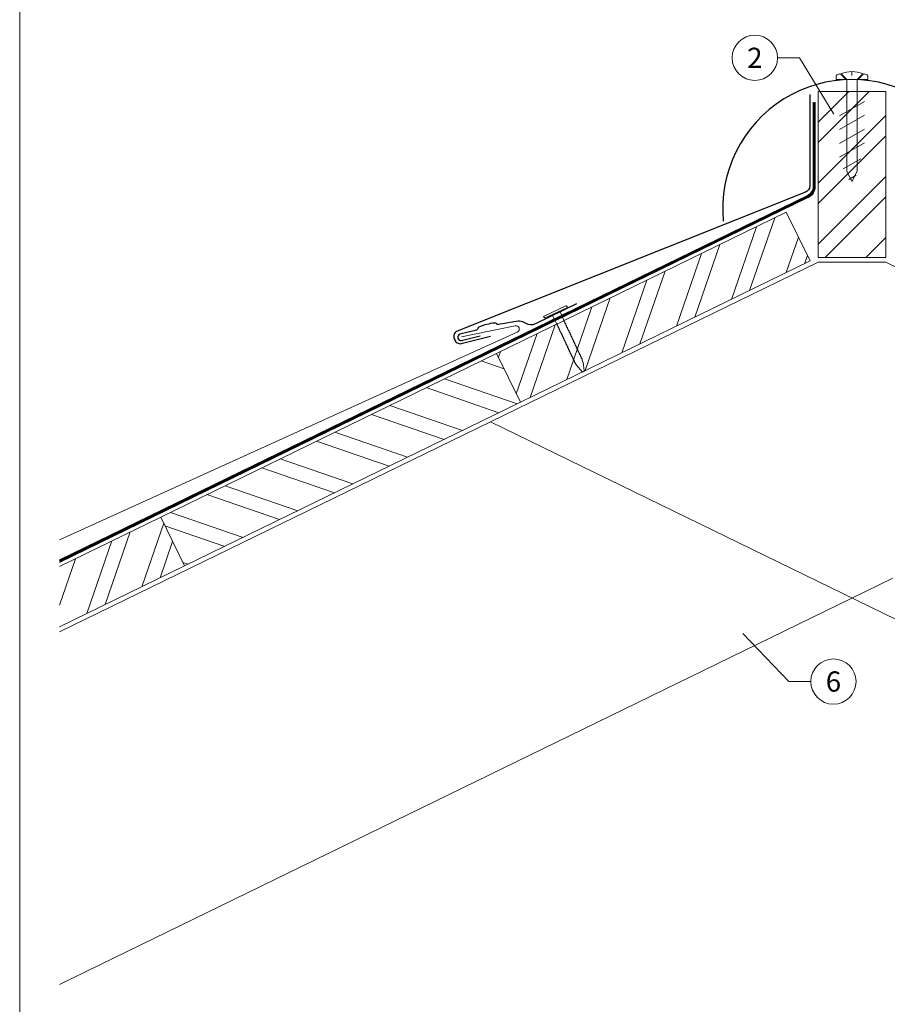
# Model space of a CAD drawing. Units: millimetres. Extents: x -19674 to 48855, y -21845 to -17013.
# Drawn here: x 13960 to 14343, y -21490 to -21055 of the extents above; entities that cross this region are included whole.
import ezdxf
from ezdxf.enums import TextEntityAlignment as Align

# ---------------------------------------------------------------- set-up
doc = ezdxf.new("R2010")
doc.units = ezdxf.units.MM
doc.linetypes.add('ACDINTGL', pattern=[3, 2, -1])
doc.linetypes.add('Trennlage', pattern=[30, 12, -18])
for name, color, linetype, lineweight, true_color in [('01_PREFA-Dachprodukt', 7, 'Continuous', 25, 0xe1000f), ('01_PREFA-Hafte', 7, 'Continuous', 25, 0xff7f7f), ('02_Nägel', 7, 'Continuous', 15, 0xff7f7f), ('04_Trennlage', 7, 'Continuous', 25, 0x505f69), ('04_Trennlage_Linie', 7, 'Continuous', 0, 0x505f69), ('06_Holz', 7, 'Continuous', 15, 0x8296a0), ('06_Holzschfraffur', 7, 'Continuous', 13, 0xdce6eb), ('08_Bemassung', 7, 'Continuous', 5, 0x505f69), ('10_Blattrahmen', 7, 'Continuous', 20, 0x000000), ('PREFA ROT 1 - dunkel', 7, 'Continuous', 15, 0xe2001a)]:
    doc.layers.add(name, color=color, linetype=linetype, lineweight=lineweight, true_color=true_color)
doc.styles.add('PREFA_Standard', font='arial.ttf', dxfattribs={"height": 20})

# ---------------------------------------------------------------- blocks, each defined once
blk = doc.blocks.new('A$C4BAB4951')
for p, q in [((0, -4.3), (0, 4.3)), ((0.7, -4.3), (0.7, 4.3)), ((-23.67, -0.01), (-23.67, 0.01)), ((-23.39, 0.39), (-20.4, 1.28)), ((-20.32, 1.29), (-19.6, 1.35)), ((-3.67, 1.5), (-0.4, 1.5)), ((-0.4, 1.5), (0, 2)), ((-0.4, -1.5), (-0.4, 1.5)), ((-23.39, -0.39), (-20.4, -1.28)), ((-20.32, -1.29), (-19.6, -1.35)), ((-3.67, -1.5), (-0.4, -1.5)), ((-0.4, -1.5), (0, -2))]:
    blk.add_line(p, q)
at = {"extrusion": (0, 0, -1)}
for centre, radius, start, end in [((-0.35, 4.3), 0.35, 0, 180), ((23.27, 0.01), 0.4, 360, 73.5064), ((20.28, 0.9), 0.4, 73.5064, 85.188), ((19.6, 1.91), 0.553, 244.5196, 270), ((18.58, -0.22), 1.8, 64.5196, 71.6711), ((19.1, 1.33), 0.17, 71.6711, 153.7368), ((18.86, 1.45), 0.0923, 267.8027, 333.7368), ((18.86, 1.91), 0.552, 244.5057, 269.6735), ((17.85, -0.22), 1.8, 64.5196, 71.6711), ((18.36, 1.33), 0.17, 71.6711, 153.7368), ((18.13, 1.45), 0.0923, 267.8027, 333.7368), ((18.13, 1.91), 0.551, 244.4964, 269.3324), ((17.12, -0.22), 1.8, 64.5196, 71.6711), ((17.63, 1.33), 0.17, 71.6711, 153.7368), ((17.39, 1.45), 0.0923, 267.8027, 333.7368), ((17.39, 1.91), 0.552, 244.5062, 269.673), ((16.38, -0.22), 1.8, 64.5196, 71.6711), ((16.89, 1.33), 0.17, 71.6711, 153.7368), ((16.66, 1.45), 0.0923, 267.8027, 333.7368), ((16.66, 1.91), 0.551, 244.4964, 269.3324), ((15.65, -0.22), 1.8, 64.5196, 71.6711), ((16.16, 1.33), 0.17, 71.6711, 153.7368), ((15.93, 1.45), 0.0923, 267.8027, 333.7368), ((15.93, 1.91), 0.552, 244.5057, 269.6735), ((14.91, -0.22), 1.8, 64.5196, 71.6711), ((15.43, 1.33), 0.17, 71.6711, 153.7368), ((15.19, 1.45), 0.0923, 267.8027, 333.7368), ((15.19, 1.91), 0.551, 244.4964, 269.3324), ((14.18, -0.22), 1.8, 64.5196, 71.6711), ((14.69, 1.33), 0.17, 71.6711, 153.7368), ((14.46, 1.45), 0.0923, 267.8027, 333.7368), ((14.46, 1.91), 0.552, 244.5057, 269.6735), ((13.45, -0.22), 1.8, 64.5196, 71.6711), ((13.96, 1.33), 0.17, 71.6711, 153.7368), ((13.72, 1.45), 0.0923, 267.8027, 333.7368), ((13.73, 1.91), 0.551, 244.4964, 269.3324), ((12.71, -0.22), 1.8, 64.5196, 71.6711), ((13.23, 1.33), 0.17, 71.6711, 153.7368), ((12.99, 1.45), 0.0923, 267.8027, 333.7368), ((12.99, 1.91), 0.552, 244.5057, 269.6735), ((11.98, -0.22), 1.8, 64.5196, 71.6711), ((12.49, 1.33), 0.17, 71.6711, 153.7368), ((12.26, 1.45), 0.0923, 267.8027, 333.7368), ((12.25, 1.92), 0.57, 244.7073, 270.3706), ((11.23, -0.22), 1.8, 64.5196, 71.6711), ((11.74, 1.33), 0.17, 71.6711, 153.7368), ((11.51, 1.45), 0.0923, 267.8027, 333.7368), ((11.51, 1.91), 0.551, 244.4964, 269.3324), ((10.5, -0.22), 1.8, 64.5196, 71.6711), ((11.01, 1.33), 0.17, 71.6711, 153.7368), ((10.78, 1.45), 0.0923, 267.8027, 333.7368), ((10.78, 1.91), 0.552, 244.5057, 269.6735), ((9.76, -0.22), 1.8, 64.5196, 71.6711), ((10.28, 1.33), 0.17, 71.6711, 153.7368), ((10.04, 1.45), 0.0923, 267.8027, 333.7368), ((10.04, 1.91), 0.551, 244.4964, 269.3324), ((9.03, -0.22), 1.8, 64.5196, 71.6711), ((9.54, 1.33), 0.17, 71.6711, 153.7368), ((9.31, 1.45), 0.0923, 267.8027, 333.7368), ((9.31, 1.91), 0.552, 244.5062, 269.673), ((8.29, -0.22), 1.8, 64.5196, 71.6711), ((8.81, 1.33), 0.17, 71.6711, 153.7368), ((8.57, 1.45), 0.0923, 267.8027, 333.7368), ((8.58, 1.91), 0.551, 244.4984, 269.3304), ((7.56, -0.22), 1.8, 64.5196, 71.6711), ((8.08, 1.33), 0.17, 71.6711, 153.7368), ((7.84, 1.45), 0.0923, 267.8027, 333.7368), ((7.84, 1.91), 0.552, 244.5057, 269.6735), ((6.83, -0.22), 1.8, 64.5196, 71.6711), ((7.34, 1.33), 0.17, 71.6711, 153.7368), ((7.11, 1.45), 0.0923, 267.8027, 333.7368), ((7.11, 1.91), 0.551, 244.4964, 269.3324), ((6.1, -0.22), 1.8, 64.5196, 71.6711), ((6.61, 1.33), 0.17, 71.6711, 153.7368), ((6.37, 1.45), 0.0923, 267.8027, 333.7368), ((6.37, 1.91), 0.552, 244.5057, 269.6735), ((5.36, -0.22), 1.8, 64.5196, 71.6711), ((5.87, 1.33), 0.17, 71.6711, 153.7368), ((5.64, 1.45), 0.0923, 267.8027, 333.7368), ((5.64, 1.91), 0.552, 244.5057, 269.6735), ((4.62, -0.22), 1.8, 64.5196, 71.6711), ((5.14, 1.33), 0.17, 71.6711, 153.7368), ((4.9, 1.45), 0.0923, 267.8027, 333.7368), ((4.91, 1.9), 0.551, 244.4964, 269.3324), ((3.89, -0.22), 1.8, 64.5196, 71.6711), ((4.41, 1.33), 0.17, 71.6711, 153.7368), ((4.17, 1.45), 0.0923, 267.8027, 333.7368), ((4.17, 1.91), 0.552, 244.5057, 269.6735), ((3.16, -0.22), 1.8, 64.5196, 71.6711), ((3.67, 1.33), 0.17, 71.6711, 90), ((23.27, -0.01), 0.4, 286.4936, 0), ((20.28, -0.9), 0.4, 274.812, 286.4936), ((19.6, -1.91), 0.553, 90, 115.4804), ((18.58, 0.22), 1.8, 288.3289, 295.4804), ((19.1, -1.33), 0.17, 206.2632, 288.3289), ((18.86, -1.45), 0.0923, 26.2632, 92.1973), ((18.86, -1.91), 0.552, 90.3265, 115.4943), ((17.85, 0.22), 1.8, 288.3289, 295.4804), ((18.36, -1.33), 0.17, 206.2632, 288.3289), ((18.13, -1.45), 0.0923, 26.2632, 92.1973), ((18.13, -1.91), 0.551, 90.6676, 115.5036), ((17.12, 0.22), 1.8, 288.3289, 295.4804), ((17.63, -1.33), 0.17, 206.2632, 288.3289), ((17.39, -1.45), 0.0923, 26.2632, 92.1973), ((17.39, -1.91), 0.552, 90.327, 115.4938), ((16.38, 0.22), 1.8, 288.3289, 295.4804), ((16.89, -1.33), 0.17, 206.2632, 288.3289), ((16.66, -1.45), 0.0923, 26.2632, 92.1973), ((16.66, -1.91), 0.551, 90.6676, 115.5036), ((15.65, 0.22), 1.8, 288.3289, 295.4804), ((16.16, -1.33), 0.17, 206.2632, 288.3289), ((15.93, -1.45), 0.0923, 26.2632, 92.1973), ((15.93, -1.91), 0.552, 90.3265, 115.4943), ((14.91, 0.22), 1.8, 288.3289, 295.4804), ((15.43, -1.33), 0.17, 206.2632, 288.3289), ((15.19, -1.45), 0.0923, 26.2632, 92.1973), ((15.19, -1.91), 0.551, 90.6676, 115.5036), ((14.18, 0.22), 1.8, 288.3289, 295.4804), ((14.69, -1.33), 0.17, 206.2632, 288.3289), ((14.46, -1.45), 0.0923, 26.2632, 92.1973), ((14.46, -1.91), 0.552, 90.3265, 115.4943), ((13.45, 0.22), 1.8, 288.3289, 295.4804), ((13.96, -1.33), 0.17, 206.2632, 288.3289), ((13.72, -1.45), 0.0923, 26.2632, 92.1973), ((13.73, -1.91), 0.551, 90.6676, 115.5036), ((12.71, 0.22), 1.8, 288.3289, 295.4804), ((13.23, -1.33), 0.17, 206.2632, 288.3289), ((12.99, -1.45), 0.0923, 26.2632, 92.1973), ((12.99, -1.91), 0.552, 90.3265, 115.4943), ((11.98, 0.22), 1.8, 288.3289, 295.4804), ((12.49, -1.33), 0.17, 206.2632, 288.3289), ((12.26, -1.45), 0.0923, 26.2632, 92.1973), ((12.25, -1.92), 0.57, 89.6294, 115.2927), ((11.23, 0.22), 1.8, 288.3289, 295.4804), ((11.74, -1.33), 0.17, 206.2632, 288.3289), ((11.51, -1.45), 0.0923, 26.2632, 92.1973), ((11.51, -1.91), 0.551, 90.6676, 115.5036), ((10.5, 0.22), 1.8, 288.3289, 295.4804), ((11.01, -1.33), 0.17, 206.2632, 288.3289), ((10.78, -1.45), 0.0923, 26.2632, 92.1973), ((10.78, -1.91), 0.552, 90.3265, 115.4943), ((9.76, 0.22), 1.8, 288.3289, 295.4804), ((10.28, -1.33), 0.17, 206.2632, 288.3289), ((10.04, -1.45), 0.0923, 26.2632, 92.1973), ((10.04, -1.91), 0.551, 90.6676, 115.5036), ((9.03, 0.22), 1.8, 288.3289, 295.4804), ((9.54, -1.33), 0.17, 206.2632, 288.3289), ((9.31, -1.45), 0.0923, 26.2632, 92.1973), ((9.31, -1.91), 0.552, 90.327, 115.4938), ((8.29, 0.22), 1.8, 288.3289, 295.4804), ((8.81, -1.33), 0.17, 206.2632, 288.3289), ((8.57, -1.45), 0.0923, 26.2632, 92.1973), ((8.58, -1.91), 0.551, 90.6696, 115.5016), ((7.56, 0.22), 1.8, 288.3289, 295.4804), ((8.08, -1.33), 0.17, 206.2632, 288.3289), ((7.84, -1.45), 0.0923, 26.2632, 92.1973), ((7.84, -1.91), 0.552, 90.3265, 115.4943), ((6.83, 0.22), 1.8, 288.3289, 295.4804), ((7.34, -1.33), 0.17, 206.2632, 288.3289), ((7.11, -1.45), 0.0923, 26.2632, 92.1973), ((7.11, -1.91), 0.551, 90.6676, 115.5036), ((6.1, 0.22), 1.8, 288.3289, 295.4804), ((6.61, -1.33), 0.17, 206.2632, 288.3289), ((6.37, -1.45), 0.0923, 26.2632, 92.1973), ((6.37, -1.91), 0.552, 90.3265, 115.4943), ((5.36, 0.22), 1.8, 288.3289, 295.4804), ((5.87, -1.33), 0.17, 206.2632, 288.3289), ((5.64, -1.45), 0.0923, 26.2632, 92.1973), ((5.64, -1.91), 0.552, 90.3265, 115.4943), ((4.62, 0.22), 1.8, 288.3289, 295.4804), ((5.14, -1.33), 0.17, 206.2632, 288.3289), ((4.9, -1.45), 0.0923, 26.2632, 92.1973), ((4.91, -1.9), 0.551, 90.6676, 115.5036), ((3.89, 0.22), 1.8, 288.3289, 295.4804), ((4.41, -1.33), 0.17, 206.2632, 288.3289), ((4.17, -1.45), 0.0923, 26.2632, 92.1973), ((4.17, -1.91), 0.552, 90.3265, 115.4943), ((3.16, 0.22), 1.8, 288.3289, 295.4804), ((3.67, -1.33), 0.17, 270, 288.3289), ((-0.35, -4.3), 0.35, 180, 360)]:
    blk.add_arc(centre, radius, start, end, dxfattribs=at)
blk = doc.blocks.new('A$C3BB35BE1')
at = {"layer": '02_Nägel'}
for p, q in [((-5.14, 2.47), (-2.67, 0)), ((-4.79, 2.54), (-2.25, 0)), ((2.25, 0), (4.79, 2.54)), ((2.67, 0), (5.14, 2.47)), ((-2.25, -40.43), (-2.25, 0)), ((2.25, -40.43), (2.25, 0))]:
    blk.add_line(p, q, dxfattribs=at)
for points in [[(-7, 0), (-7, 1.62, -0.337581), (-6.63, 2.1, -0.015361), (-5.14, 2.47, -0.015361)], [(-4.79, 2.54, -0.201356), (4.79, 2.54, -0.096641)], [(5.14, 2.47, -0.015361), (6.63, 2.1, -0.337581), (7, 1.62), (7, 0)]]:
    blk.add_lwpolyline(points, format="xyb", dxfattribs=at)
for points in [[(-7, 0), (-2.67, 0)], [(0, 3.5), (0, 1.79)], [(2.67, 0), (7, 0)], [(-5.49, -16.03), (5.49, -9.7)], [(-5.49, -22.13), (5.49, -15.79)], [(-5.49, -28.23), (5.49, -21.89)], [(-5.49, -34.33), (5.49, -27.99)], [(-3.84, -39.47), (3.84, -35.04)], [(-2.25, -40.43), (0, -45)], [(-1.4, -44.16), (1.9, -42.26)], [(2.25, -40.43), (0, -45)]]:
    blk.add_lwpolyline(points, dxfattribs=at)

msp = doc.modelspace()

# ---------------------------------------------------------------- hatches: boundary and pattern name
at = {"layer": '06_Holzschfraffur'}
h = msp.add_hatch(dxfattribs=at)
h.set_pattern_fill('ANSI32', color=256, scale=2, style=0)
h.set_pattern_definition([(45, (5488.61, -22731.702), (-13.470384, 13.470384), []), (45, (5497.59, -22731.702), (-13.470384, 13.470384), [])])
h.paths.add_polyline_path([(14342.889, -21086.965), (14312.889, -21086.965), (14312.889, -21160.313), (14342.889, -21160.313)])
h = msp.add_hatch(dxfattribs=at)
h.set_pattern_fill('ANSI32', color=256, scale=2, angle=26, style=0)
h.set_pattern_definition([(71, (6130.398, -24819.871), (-18.01213, 6.202073), []), (71, (6138.47, -24815.934), (-18.01213, 6.202073), [])])
h.paths.add_polyline_path([(14309.365, -21161.855), (14298.844, -21140.284), (14170.961, -21202.657), (14181.482, -21224.228)])
h = msp.add_hatch(dxfattribs=at)
h.set_pattern_fill('ANSI32', color=256, scale=2, angle=296, style=0)
h.set_pattern_definition([(341, (6130.398, -24819.871), (6.202073, 18.01213), []), (341, (6134.335, -24827.942), (6.202073, 18.01213), [])])
h.paths.add_polyline_path([(14022.66, -21274.988), (14033.181, -21296.559), (14181.482, -21224.228), (14170.961, -21202.657)])
h = msp.add_hatch(dxfattribs=at)
h.set_pattern_fill('ANSI32', color=256, scale=2, angle=26, style=0)
h.set_pattern_definition([(71, (6427, -24675.209), (-18.01213, 6.202073), []), (71, (6435.071, -24671.272), (-18.01213, 6.202073), [])])
h.paths.add_polyline_path([(13977.937, -21296.801), (13977.937, -21323.503), (14033.181, -21296.559), (14022.66, -21274.988)])

# ---------------------------------------------------------------- linework, layer by layer
at = {"layer": '01_PREFA-Dachprodukt', "elevation": 0}
msp.add_lwpolyline([(14309.217, -21088.316), (14309.217, -21128.736, -0.3068628), (14307.33, -21131.522), (14153.536, -21192.919, 0.414214), (14152.301, -21196.232), (14152.615, -21196.918, 0.414214), (14155.928, -21198.153), (14168.227, -21195.11)], format="xyb", dxfattribs=at)
at = {"layer": '01_PREFA-Dachprodukt'}
msp.add_arc((14327.889, -21138.774), 57.075, 354.52603, 185.47397, dxfattribs=at)
at = {"layer": '01_PREFA-Hafte'}
msp.add_lwpolyline([(14206.237, -21180.803), (14188.487, -21189.489, -0.182881), (14184.973, -21189.833), (14183.154, -21188.965, 0.119736), (14180.433, -21188.4), (14171.816, -21189.927, -0.282746), (14171.117, -21189.705, 0.250134), (14169.975, -21189.265, 0.060972), (14163.428, -21190.892, 0.250134), (14162.625, -21191.817, -0.282746), (14162.111, -21192.34), (14154.752, -21194.178, 0.867363), (14155.463, -21197.037), (14163.689, -21194.983)], format="xyb", dxfattribs=at)
at = {"layer": '04_Trennlage', "linetype": 'Trennlage', "ltscale": 0.5, "const_width": 1, "elevation": 0}
msp.add_lwpolyline([(13977.937, -21294.434), (14308.394, -21133.377, 0.2868235), (14311.204, -21128.883), (14311.204, -21091.736)], format="xyb", dxfattribs=at)
at = {"layer": '04_Trennlage_Linie', "ltscale": 5, "elevation": 0}
for points in [[(13977.937, -21294.99), (14308.594, -21133.837, 0.2868235), (14311.684, -21128.893), (14311.684, -21091.736)], [(13977.937, -21293.878), (14308.195, -21132.918, 0.2868235), (14310.724, -21128.873), (14310.724, -21091.736)]]:
    msp.add_lwpolyline(points, format="xyb", dxfattribs=at)
at = {"layer": '06_Holz'}
for p, q in [((14168.207, -21232.879), (14677.841, -21481.444)), ((14327.889, -21310.761), (13977.937, -21481.444))]:
    msp.add_line(p, q, dxfattribs=at)
for points in [[(14312.889, -21086.965), (14312.889, -21160.313), (14342.889, -21160.313), (14342.889, -21086.965)], [(14181.482, -21224.228), (14309.365, -21161.855), (14298.844, -21140.284), (14170.961, -21202.657)], [(14033.181, -21296.559), (14181.482, -21224.228), (14170.961, -21202.657), (14022.66, -21274.988)]]:
    msp.add_lwpolyline(points, close=True, dxfattribs=at)
for points in [[(13977.937, -21325.68), (14312.889, -21162.313)], [(14312.889, -21162.313), (14342.889, -21162.313)], [(14312.889, -21162.313), (14342.889, -21162.313)], [(14677.841, -21325.68), (14342.889, -21162.313)], [(13977.937, -21323.503), (14033.181, -21296.559), (14022.66, -21274.988), (13977.937, -21296.801)]]:
    msp.add_lwpolyline(points, dxfattribs=at)
at = {"layer": '06_Holz', "linetype": 'ACDINTGL', "ltscale": 10}
msp.add_lwpolyline([(14327.889, -21310.761), (14487.571, -21232.879)], dxfattribs=at)
at = {"layer": '08_Bemassung'}
for p, q in [((14294.989, -21072.125), (14304.696, -21072.125)), ((14304.696, -21072.125), (14319.837, -21096.987)), ((14300.003, -21347.585), (14279.648, -21326.417)), ((14309.709, -21347.585), (14300.003, -21347.585))]:
    msp.add_line(p, q, dxfattribs=at)
for centre in [(14284.993, -21072.125), (14319.705, -21347.585)]:
    msp.add_circle(centre, 9.996, dxfattribs=at)
at = {"layer": '10_Blattrahmen'}
msp.add_lwpolyline([(13960.389, -21845.343), (14695.389, -21845.343), (14695.389, -20805.845), (13960.389, -20805.845)], close=True, dxfattribs=at)
at = {"layer": 'PREFA ROT 1 - dunkel'}
msp.add_lwpolyline([(14155.526, -21195.318), (14179.144, -21190.467, -0.904934), (14180.107, -21193.292), (13977.937, -21285.061)], format="xyb", dxfattribs=at)

# ---------------------------------------------------------------- block references
msp.add_blockref('A$C3BB35BE1', (14327.889, -21081.699))
at = {"layer": '02_Nägel', "xscale": 1.22, "yscale": 1.22, "zscale": 1.22, "rotation": 115.0747522746721}
msp.add_blockref('A$C4BAB4951', (14197.155, -21184.704), dxfattribs=at)

# ---------------------------------------------------------------- texts
at = {"layer": '08_Bemassung', "style": 'PREFA_Standard'}
for s, p in [('2', (14284.993, -21072.125)), ('6', (14319.705, -21347.585))]:
    msp.add_text(s, height=8.925, dxfattribs=at).set_placement(p, align=Align.MIDDLE_CENTER)

doc.saveas('drawing.dxf')
